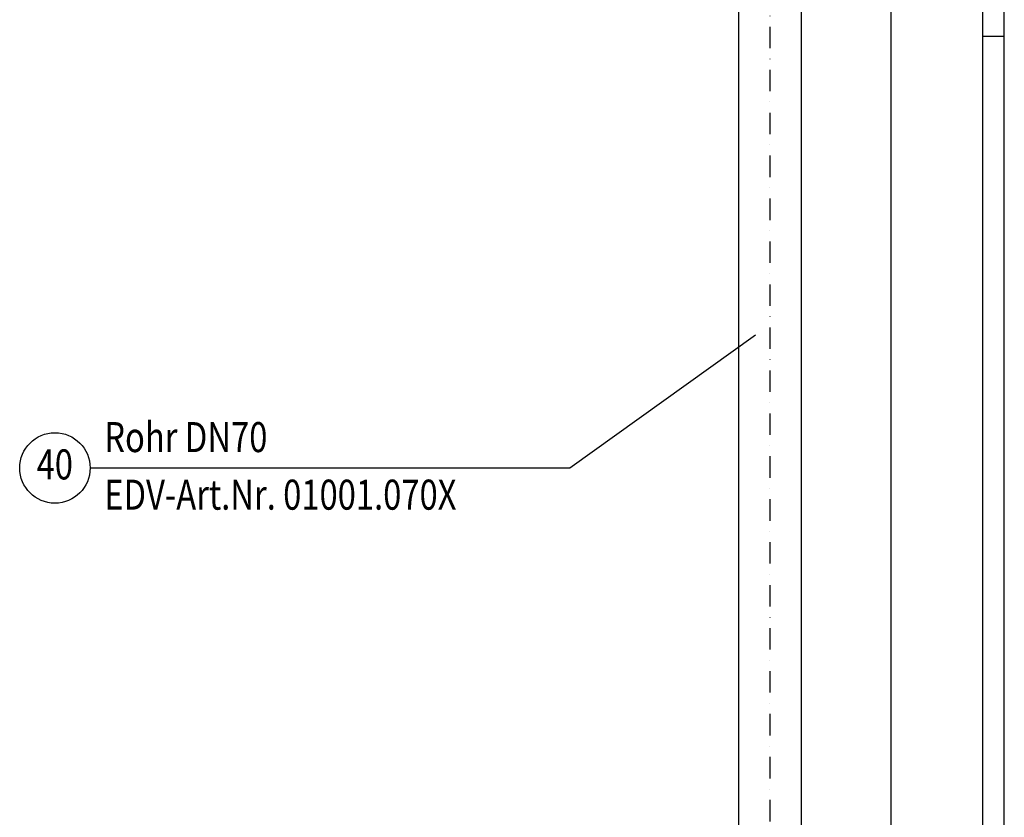
# Model space of a CAD drawing. Extents: x 0 to 3325, y 0 to 4825.
# Drawn here: x 2177 to 3325, y 2964 to 3895 of the extents above; entities that cross this region are included whole.
import ezdxf
from ezdxf.enums import TextEntityAlignment as Align

# ---------------------------------------------------------------- set-up
doc = ezdxf.new("R2010")
doc.units = 0
doc.header["$LTSCALE"] = 50
doc.header["$MEASUREMENT"] = 0
doc.linetypes.add('STRICHPUNKT', pattern=[1, 0.5, -0.25, 0, -0.25])
for name, color, linetype in [('BEM', 7, 'Continuous'), ('HILF', 2, 'Continuous'), ('MITTEL', 2, 'STRICHPUNKT'), ('STEMPEL', 3, 'Continuous'), ('TEXT', 7, 'Continuous')]:
    doc.layers.add(name, color=color, linetype=linetype)
doc.styles.add('GREEKS', font='SIMPLEX.shx', dxfattribs={"width": 0.8})
doc.styles.get("Standard").update_dxf_attribs({"font": 'simplex.shx', "width": 0.8})
doc.dimstyles.get("Standard").update_dxf_attribs({"dimtxt": 0.18, "dimasz": 0.18, "dimexe": 0.18, "dimexo": 0.0625, "dimgap": 0.09, "dimtad": 0, "dimtih": 1, "dimtoh": 1, "dimdec": 4, "dimzin": 0, "dimdsep": 46, "dimtxsty": 'Standard', "dimcen": 0.09, "dimadec": 0, "dimazin": 0, "dimtfac": 1, "dimtdec": 4, "dimtofl": 0, "dimtmove": 0, "dimatfit": 3, "dimfxl": 0, "dimtolj": 1, "dimtzin": 0, "dimarcsym": 0})

# ---------------------------------------------------------------- blocks, each defined once
blk = doc.blocks.new('*D6')
at = {"layer": 'BEM', "color": 0, "lineweight": -2}
for p, q in [((2196.2, 4372), (3202.7, 4372)), ((3192.7, 4337), (3192.7, 207)), ((3098, 172), (3202.7, 172))]:
    blk.add_line(p, q, dxfattribs=at)
at = {"layer": 'BEM', "color": 0}
for points in [[(3186.9, 4337), (3198.6, 4337), (3192.7, 4372)], [(3186.9, 207), (3198.6, 207), (3192.7, 172)]]:
    blk.add_solid(points, dxfattribs=at)
at = {"layer": 'Defpoints', "color": 0}
for p in [(2186.2, 4372), (3088, 172), (3192.7, 172)]:
    blk.add_point(p, dxfattribs=at)
at = {"layer": 'BEM', "color": 1, "insert": (3160.2, 2272), "char_height": 35, "attachment_point": 5, "rotation": 90}
blk.add_mtext('\\A1;4200', dxfattribs=at)

msp = doc.modelspace()

# ---------------------------------------------------------------- linework, layer by layer
at = {"layer": 'BEM'}
msp.add_line((3325, 3875), (3300, 3875), dxfattribs=at)
at = {"layer": 'HILF'}
msp.add_line((3325, 0), (3325, 4825), dxfattribs=at)
at = {"layer": 'MITTEL'}
msp.add_line((3051.543, 4437.473), (3051.543, 167.011), dxfattribs=at)
at = {"layer": 'STEMPEL'}
msp.add_line((3300, 25), (3300, 4800), dxfattribs=at)
at = {"layer": 'STEMPEL', "linetype": 'Continuous'}
for p, q in [((3015.043, 4169.541), (3015.043, 1177.011)), ((3088.043, 4169.541), (3088.043, 1177.011))]:
    msp.add_line(p, q, dxfattribs=at)
at = {"layer": 'TEXT', "color": 2}
for p, q in [((2818.4, 3371.749), (3034.772, 3527.009)), ((2258.868, 3371.749), (2818.4, 3371.749))]:
    msp.add_line(p, q, dxfattribs=at)
msp.add_circle((2217.785, 3371.749), 41.083, dxfattribs=at)

# ---------------------------------------------------------------- texts
at = {"layer": 'TEXT', "color": 1, "style": 'GREEKS', "width": 0.8}
for s, p in [('Rohr DN70', (2275.303, 3390.267)), ('EDV-Art.Nr. 01001.070X', (2275.303, 3323.101))]:
    msp.add_text(s, height=35, dxfattribs=at).set_placement(p)
msp.add_text('40', height=35, dxfattribs=at).set_placement((2217.622, 3371.362), align=Align.MIDDLE)

# ---------------------------------------------------------------- dimensions: what is measured, and where the dimension line sits
at = {"layer": 'BEM'}
dim = msp.add_linear_dim(base=(3192.72, 172.011), p1=(2186.158, 4372.011), p2=(3088.043, 172.011), angle=90, dimstyle='Standard', override={"dimscale": 10, "dimtxt": 3.5, "dimasz": 3.5, "dimexe": 1, "dimexo": 1, "dimgap": 1.5, "dimtad": 1, "dimtih": 0, "dimtoh": 0, "dimdec": 2, "dimzin": 8, "dimcen": 1.5, "dimclrt": 1, "dimadec": 2, "dimazin": 2, "dimtfac": 0.514286, "dimtdec": 2, "dimtofl": 1, "dimtzin": 8}, dxfattribs=at)
dim.commit()
dim.dimension.update_dxf_attribs({"geometry": '*D6', "text_midpoint": (3160.22, 2272.011)})

doc.saveas('drawing.dxf')
